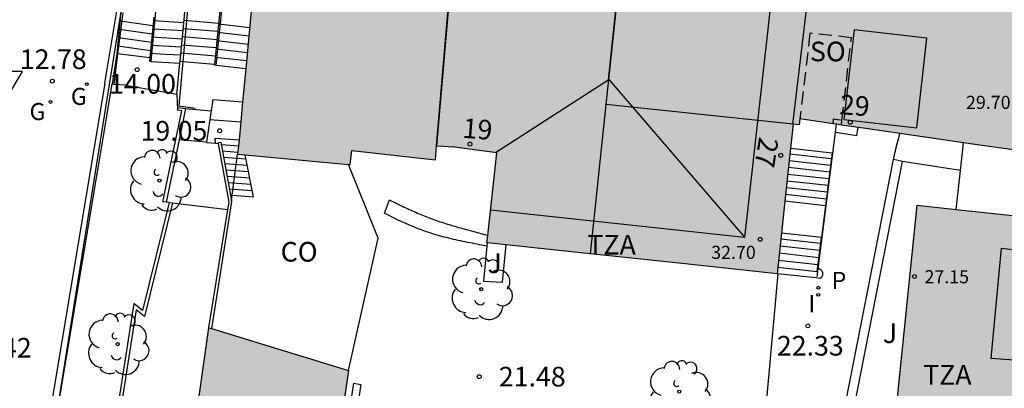
# Model space of a CAD drawing. Units: millimetres. Extents: x 583093 to 583450, y 4796539 to 4796791.
# Drawn here: x 583174 to 583212, y 4796634 to 4796648 of the extents above; entities that cross this region are included whole.
import ezdxf
from ezdxf.enums import TextEntityAlignment as Align

# ---------------------------------------------------------------- set-up
doc = ezdxf.new("R2010")
doc.units = ezdxf.units.MM
doc.linetypes.add('TRAZOS_NORMALES', pattern=[0.75, 0.5, -0.25])
for name, color, linetype in [('020204', 9, 'Continuous'), ('020308', 9, 'Continuous'), ('060106', 9, 'BARANDILLA'), ('060113', 4, 'Continuous'), ('060117', 9, 'Continuous'), ('060124', 9, 'Continuous'), ('060141', 9, 'Continuous'), ('070105', 6, 'Continuous'), ('070106', 6, 'Continuous'), ('070108', 9, 'VALLA'), ('080104', 9, 'TRAZOS_NORMALES'), ('080107', 9, 'Continuous'), ('080109', 9, 'Continuous'), ('080110', 9, 'Continuous'), ('080118', 9, 'Continuous'), ('080201', 9, 'Continuous'), ('080202', 9, 'Continuous'), ('080301', 9, 'Continuous'), ('080303', 9, 'Continuous'), ('080308', 9, 'Continuous'), ('080311', 9, 'Continuous'), ('080315', 9, 'Continuous'), ('100116', 71, 'Continuous'), ('100202', 3, 'Continuous'), ('100302', 7, 'Continuous'), ('210102', 4, 'Continuous'), ('210205', 4, 'Continuous'), ('210305', 4, 'Continuous'), ('220104', 9, 'LINEA_ELECTRICA'), ('230204', 9, 'Continuous'), ('230304', 9, 'Continuous'), ('260205', 9, 'Continuous'), ('270204', 9, 'Continuous'), ('270304', 9, 'Continuous'), ('990501', 21, 'Continuous'), ('990507', 41, 'Continuous')]:
    doc.layers.add(name, color=color, linetype=linetype)
doc.layers.add('080111', color=7, linetype='Continuous', lineweight=30)
doc.layers.add('080119', color=7, linetype='Continuous', lineweight=30)
doc.styles.add('ARIAL', font='ARIAL.TTF', dxfattribs={"height": 1})
doc.styles.add('ARIALI', font='ARIALI.TTF', dxfattribs={"height": 1})
doc.styles.add('ROMANS', font='romans__.ttf', dxfattribs={"height": 1})
doc.linetypes.add('BARANDILLA', pattern='A,1,[201,DONOSTI.shx,S=0.1,R=0,X=0,Y=0],1', length=2)
doc.linetypes.add('LINEA_ELECTRICA', pattern='A,7.5,-0.3,["E",Standard,S=0.25,R=0,X=-0.1,Y=-0.1],-0.3', length=8.1)
doc.linetypes.add('VALLA', pattern='A,1,[200,DONOSTI.shx,S=0.1,R=0,X=0,Y=0],1', length=2)

# ---------------------------------------------------------------- blocks, each defined once
blk = doc.blocks.new('PUNTO')
blk.add_circle((0, 0), 0.075)
blk = doc.blocks.new('BloquePortal')
blk.add_circle((0, 0), 0.075)
at = {"flags": 5}
blk.add_attdef('INDICE', text='', height=0.75, dxfattribs=at).set_placement((0, 0), align=Align.MIDDLE_CENTER)
blk = doc.blocks.new('REGAS')
blk.add_circle((0, 0), 0.055)
blk = doc.blocks.new('COTAPU')
blk.add_circle((0, 0), 0.075)
blk = doc.blocks.new('SETRA')
at = {"linetype": 'Continuous'}
blk.add_lwpolyline([(0.451, 0.26), (-0.45, 0.26), (-0.001, -0.52)], close=True, dxfattribs=at)
blk = doc.blocks.new('PLUVI3')
blk.add_circle((0, 0), 0.055)
blk = doc.blocks.new('REIND')
blk.add_circle((0, 0), 0.055)
blk = doc.blocks.new('ARBOL')
blk.add_circle((0, 0), 0.0587)
for centre, radius, start, end in [((-0.28, 0.855), 0.3, 359.2878, 173.6078), ((0.097, 0.97), 0.21, 23.1565, 160.4665), ((-0.564, 0.381), 0.532, 92.28, 254.58), ((0.438, 0.881), 0.24, 301.578, 139.328), ((-0.091, 0.321), 0.12, 119.14, 310.56), ((0.656, 0.288), 0.443, 319.8556, 114.7656), ((0.819, -0.249), 0.383, 235.5275, 62.0275), ((-0.556, -0.339), 0.555, 142.64, 266.54), ((-0.039, -0.384), 0.21, 189.64, 323.88), ((0.299, -0.624), 0.532, 224.67, 0.24), ((-0.301, -0.676), 0.45, 213.78, 295.32)]:
    blk.add_arc(centre, radius, start, end)

msp = doc.modelspace()

# ---------------------------------------------------------------- hatches: boundary and pattern name
at = {"layer": '990501'}
for points in [[(583208.165, 4796652.657), (583205.984, 4796652.908), (583206.711, 4796659.515), (583191.336, 4796661.234), (583190.702, 4796655.363), (583193.659, 4796655.04), (583193.388, 4796652.406), (583187.847, 4796653.063), (583187.757, 4796652.14), (583183.487, 4796652.633), (583183.002, 4796647.59), (583182.517, 4796642.547), (583186.823, 4796642.143), (583186.879, 4796642.676), (583190.086, 4796642.32), (583190.118, 4796642.862), (583190.418, 4796642.842), (583190.718, 4796642.823), (583192.433, 4796642.597), (583192.052, 4796639.151), (583199.278, 4796638.385), (583203.146, 4796637.972), (583203.763, 4796643.688), (583203.99, 4796643.661), (583204.017, 4796643.886), (583206.449, 4796643.53), (583208.881, 4796643.174), (583210.713, 4796642.915), (583212.546, 4796642.655), (583212.723, 4796644.705), (583212.93, 4796646.728), (583213.011, 4796647.303), (583213.093, 4796647.877), (583209.931, 4796648.176), (583210.019, 4796648.802), (583208.245, 4796649.032)], [(583186.759, 4796634.283), (583181.417, 4796635.913), (583180.719, 4796630.955), (583179.146, 4796624.708), (583184.062, 4796623.26), (583186.026, 4796629.257)]]:
    msp.add_hatch(color=256, dxfattribs=at).paths.add_polyline_path(points)
h = msp.add_hatch(color=256, dxfattribs=at)
h.paths.add_polyline_path([(583220.138, 4796639.331), (583214.318, 4796639.962), (583208.498, 4796640.593), (583208.065, 4796636.357), (583207.632, 4796632.12), (583209.968, 4796631.904), (583212.303, 4796631.689), (583212.246, 4796631.106), (583219.373, 4796623.422), (583222.295, 4796625.966), (583222.097, 4796627.597), (583221.721, 4796627.538)])
h.paths.add_polyline_path([(583212.561, 4796634.648), (583211.337, 4796634.74), (583211.732, 4796638.955), (583212.318, 4796638.885), (583212.905, 4796638.814), (583212.664, 4796635.895)], flags=16)
at = {"layer": '990507'}
msp.add_hatch(color=256, dxfattribs=at).paths.add_polyline_path([(583212.905, 4796638.814), (583212.318, 4796638.885), (583211.732, 4796638.955), (583211.337, 4796634.74), (583212.561, 4796634.648), (583212.664, 4796635.895)])

# ---------------------------------------------------------------- linework, layer by layer
at = {"layer": '060106'}
for points in [[(583179.211, 4796646.083, 14.16), (583179.623, 4796650.434, 15.911)], [(583180.817, 4796650.468, 16.363), (583180.425, 4796646.085, 18.193)], [(583181.697, 4796645.927, 18.679), (583182.137, 4796650.292, 21.424)], [(583178.124, 4796647.935, 13.289), (583177.927, 4796646.374, 13.837)], [(583177.927, 4796646.374, 13.837), (583177.779, 4796645.206, 14.247)], [(583179.209, 4796646.064, 14.153), (583179.211, 4796646.083, 14.16)], [(583180.425, 4796646.085, 18.193), (583180.272, 4796644.387, 18.901), (583180.89, 4796644.301, 18.911)], [(583204.713, 4796638.161, 22.719), (583205.049, 4796640.777, 23.196), (583205.383, 4796643.386, 23.673)], [(583205.383, 4796643.386, 23.673), (583205.421, 4796643.681, 23.726)], [(583204.677, 4796637.875, 22.666), (583204.713, 4796638.161, 22.719)]]:
    msp.add_polyline3d(points, dxfattribs=at)
at = {"layer": '060113'}
for points in [[(583177.436, 4796645.256, 12.915), (583178.004, 4796648.623, 12.718)], [(583177.436, 4796645.256, 12.915), (583174.553, 4796627.977, 13.731), (583174.3, 4796626.15, 13.779), (583174.141, 4796624.203, 13.948), (583174.021, 4796617.11, 14.382), (583174.034, 4796616.112, 14.409), (583174.041, 4796614.032, 14.564)]]:
    msp.add_polyline3d(points, dxfattribs=at)
at = {"layer": '060117'}
for points in [[(583180.317, 4796646.094, 14.194), (583180.73, 4796650.369, 16.315)], [(583182.022, 4796650.298, 21.422), (583182.046, 4796650.051, 16.692), (583181.636, 4796645.984, 18.758)], [(583179.31, 4796647.767, 13.39), (583179.165, 4796646.224, 13.957)], [(583177.927, 4796646.374, 13.987), (583177.901, 4796646.377, 13.987)], [(583179.165, 4796646.224, 14.006), (583177.927, 4796646.374, 13.987)], [(583179.165, 4796646.224, 13.957), (583179.152, 4796646.087, 14.007)], [(583179.152, 4796646.087, 14.007), (583179.211, 4796646.083, 14.015)], [(583179.211, 4796646.083, 14.015), (583180.31, 4796646.019, 14.157)], [(583180.195, 4796644.833, 14.015), (583180.31, 4796646.019, 14.157)], [(583180.31, 4796646.019, 14.157), (583180.317, 4796646.094, 14.194)], [(583180.317, 4796646.094, 18.758), (583180.425, 4796646.085, 18.758)], [(583180.425, 4796646.085, 18.758), (583181.636, 4796645.984, 18.758)], [(583181.697, 4796645.927, 19.217), (583181.631, 4796645.935, 19.216), (583181.636, 4796645.984, 18.758)], [(583182.83, 4796645.796, 19.221), (583181.697, 4796645.927, 19.217)], [(583178.246, 4796645.176, 14.006), (583180.195, 4796644.833, 14.015)], [(583181.671, 4796642.96, 19.304), (583181.661, 4796643.157, 19.289), (583182.57, 4796643.093, 19.314)], [(583203.664, 4796642.773, 24.779), (583205.257, 4796642.596, 24.794), (583204.997, 4796640.572, 23.969)], [(583182.313, 4796640.974, 21.369), (583183.122, 4796640.917, 21.391), (583182.809, 4796642.519, 19.856)], [(583182.242, 4796640.979, 21.367), (583182.313, 4796640.974, 21.369)], [(583204.997, 4796640.572, 23.621), (583203.445, 4796640.744, 23.606)], [(583204.997, 4796640.572, 23.969), (583204.841, 4796639.359, 23.474)], [(583204.841, 4796639.359, 23.474), (583203.314, 4796639.529, 23.46)], [(583204.688, 4796638.163, 21.767), (583204.841, 4796639.359, 23.474)], [(583204.853, 4796637.845, 22.423), (583204.859, 4796637.852, 22.431), (583204.865, 4796637.86, 22.44), (583204.87, 4796637.868, 22.448), (583204.875, 4796637.876, 22.456), (583204.879, 4796637.885, 22.464), (583204.883, 4796637.893, 22.473), (583204.887, 4796637.902, 22.481), (583204.89, 4796637.911, 22.489), (583204.893, 4796637.92, 22.497), (583204.895, 4796637.93, 22.506), (583204.897, 4796637.939, 22.514), (583204.898, 4796637.949, 22.522), (583204.899, 4796637.958, 22.53), (583204.899, 4796637.968, 22.539), (583204.899, 4796637.977, 22.547), (583204.898, 4796637.987, 22.555), (583204.897, 4796637.996, 22.564), (583204.896, 4796638.006, 22.572), (583204.893, 4796638.015, 22.58), (583204.891, 4796638.024, 22.588), (583204.888, 4796638.033, 22.597), (583204.884, 4796638.042, 22.605), (583204.881, 4796638.051, 22.613), (583204.876, 4796638.06, 22.621), (583204.872, 4796638.068, 22.63), (583204.866, 4796638.076, 22.638), (583204.861, 4796638.084, 22.646), (583204.855, 4796638.091, 22.655), (583204.849, 4796638.099, 22.663), (583204.842, 4796638.105, 22.671), (583204.835, 4796638.112, 22.679), (583204.828, 4796638.118, 22.688), (583204.82, 4796638.124, 22.696), (583204.812, 4796638.129, 22.704), (583204.804, 4796638.135, 22.712), (583204.796, 4796638.139, 22.721), (583204.787, 4796638.143, 22.729), (583204.778, 4796638.147, 22.737), (583204.769, 4796638.15, 22.746), (583204.76, 4796638.153, 22.754), (583204.751, 4796638.156, 22.762), (583204.742, 4796638.158, 22.77), (583204.732, 4796638.159, 22.779), (583204.688, 4796638.163, 21.767)], [(583203.171, 4796637.969, 22.509), (583203.146, 4796637.972, 22.509)], [(583204.853, 4796637.845, 22.423), (583204.847, 4796637.838, 22.415), (583204.833, 4796637.824, 22.406), (583204.826, 4796637.818, 22.39), (583204.818, 4796637.813, 22.382), (583204.81, 4796637.807, 22.373), (583204.802, 4796637.802, 22.365), (583204.793, 4796637.798, 22.357), (583204.785, 4796637.794, 22.349), (583204.776, 4796637.79, 22.34), (583204.635, 4796637.812, 22.509), (583203.891, 4796637.892, 22.509), (583203.171, 4796637.969, 22.509)]]:
    msp.add_polyline3d(points, dxfattribs=at)
at = {"layer": '060124'}
for points in [[(583181.57, 4796644.63, 19.018), (583181.508, 4796644.201, 18.975)], [(583181.508, 4796644.201, 18.975), (583181.46, 4796643.868, 18.942)], [(583181.46, 4796643.868, 18.942), (583181.333, 4796642.994, 18.854)], [(583205.383, 4796643.386, 23.288), (583206.198, 4796643.258, 22.989), (583206.225, 4796643.409, 23.018), (583206.253, 4796643.559, 23.047)], [(583181.333, 4796642.994, 18.854), (583180.282, 4796643.09, 18.773)], [(583181.333, 4796642.994, 18.854), (583181.332, 4796642.989, 19.055), (583181.671, 4796642.96, 19.075)], [(583181.671, 4796642.96, 19.075), (583181.789, 4796642.95, 19.082)], [(583207.599, 4796642.336, 22.8), (583207.61, 4796642.392, 22.803), (583207.615, 4796642.412, 22.804), (583207.619, 4796642.433, 22.805), (583207.624, 4796642.454, 22.806), (583207.628, 4796642.474, 22.807), (583207.632, 4796642.495, 22.807), (583207.637, 4796642.516, 22.808), (583207.641, 4796642.537, 22.809), (583207.646, 4796642.557, 22.81), (583207.65, 4796642.578, 22.811), (583207.655, 4796642.599, 22.812), (583207.659, 4796642.619, 22.813), (583207.664, 4796642.64, 22.814), (583207.669, 4796642.66, 22.815), (583207.673, 4796642.681, 22.816), (583207.678, 4796642.702, 22.817), (583207.683, 4796642.722, 22.818), (583207.688, 4796642.743, 22.818), (583207.693, 4796642.763, 22.819), (583207.698, 4796642.784, 22.82), (583207.703, 4796642.804, 22.821), (583207.708, 4796642.825, 22.822), (583207.717, 4796642.861, 22.824), (583207.726, 4796642.897, 22.825), (583207.73, 4796642.912, 22.826), (583207.734, 4796642.927, 22.827), (583207.738, 4796642.943, 22.828), (583207.742, 4796642.958, 22.828), (583207.746, 4796642.973, 22.829), (583207.75, 4796642.988, 22.83), (583207.754, 4796643.004, 22.83), (583207.759, 4796643.019, 22.831), (583207.763, 4796643.034, 22.832), (583207.767, 4796643.049, 22.832), (583207.771, 4796643.065, 22.833), (583207.776, 4796643.08, 22.834), (583207.78, 4796643.095, 22.835), (583207.784, 4796643.11, 22.835), (583207.789, 4796643.126, 22.836), (583207.793, 4796643.141, 22.837), (583207.797, 4796643.156, 22.837), (583207.802, 4796643.171, 22.838), (583207.806, 4796643.186, 22.839), (583207.81, 4796643.202, 22.84), (583207.815, 4796643.217, 22.84), (583207.846, 4796643.326, 22.845)], [(583192.05, 4796639.03, 21.849), (583191.771, 4796639.084, 21.843), (583191.679, 4796639.101, 21.841), (583191.588, 4796639.119, 21.839), (583191.497, 4796639.137, 21.837), (583191.406, 4796639.155, 21.835), (583191.314, 4796639.173, 21.832), (583191.223, 4796639.191, 21.83), (583191.132, 4796639.21, 21.828), (583191.041, 4796639.229, 21.826), (583190.951, 4796639.248, 21.824), (583190.86, 4796639.268, 21.822), (583190.77, 4796639.288, 21.821), (583190.68, 4796639.309, 21.819), (583190.59, 4796639.331, 21.817), (583190.5, 4796639.353, 21.815), (583190.41, 4796639.376, 21.813), (583190.321, 4796639.4, 21.812), (583190.232, 4796639.425, 21.81), (583190.143, 4796639.45, 21.809), (583190.055, 4796639.476, 21.807), (583189.966, 4796639.504, 21.806), (583189.879, 4796639.532, 21.804), (583189.741, 4796639.578, 21.802), (583189.605, 4796639.627, 21.801), (583189.555, 4796639.645, 21.8), (583189.506, 4796639.664, 21.8), (583189.457, 4796639.683, 21.799), (583189.407, 4796639.702, 21.798), (583189.358, 4796639.721, 21.798), (583189.309, 4796639.741, 21.797), (583189.26, 4796639.761, 21.797), (583189.212, 4796639.781, 21.796), (583189.163, 4796639.801, 21.796), (583189.114, 4796639.822, 21.796), (583189.066, 4796639.843, 21.795), (583189.017, 4796639.863, 21.795), (583188.968, 4796639.884, 21.794), (583188.92, 4796639.906, 21.794), (583188.872, 4796639.927, 21.794), (583188.823, 4796639.948, 21.793), (583188.775, 4796639.97, 21.793), (583188.726, 4796639.991, 21.792), (583188.678, 4796640.013, 21.792), (583188.63, 4796640.035, 21.792), (583188.581, 4796640.056, 21.791), (583188.136, 4796640.292, 22.001), (583188.328, 4796640.793, 22.006), (583188.39, 4796640.763, 22.005), (583188.452, 4796640.732, 22.004), (583188.515, 4796640.702, 22.003), (583188.577, 4796640.672, 22.002), (583188.639, 4796640.641, 22.001), (583188.701, 4796640.611, 22), (583188.764, 4796640.581, 21.999), (583188.826, 4796640.551, 21.998), (583188.888, 4796640.521, 21.998), (583188.951, 4796640.492, 21.997), (583189.013, 4796640.463, 21.996), (583189.076, 4796640.434, 21.995), (583189.139, 4796640.405, 21.994), (583189.202, 4796640.376, 21.994), (583189.265, 4796640.348, 21.993), (583189.328, 4796640.32, 21.993), (583189.391, 4796640.292, 21.992), (583189.454, 4796640.265, 21.991), (583189.518, 4796640.238, 21.991), (583189.582, 4796640.212, 21.991), (583189.645, 4796640.186, 21.99), (583189.709, 4796640.16, 21.99), (583189.843, 4796640.109, 21.99), (583189.977, 4796640.059, 21.99), (583190.046, 4796640.034, 21.99), (583190.116, 4796640.009, 21.99), (583190.186, 4796639.985, 21.991), (583190.256, 4796639.962, 21.991), (583190.326, 4796639.938, 21.991), (583190.397, 4796639.916, 21.992), (583190.468, 4796639.893, 21.992), (583190.538, 4796639.872, 21.993), (583190.609, 4796639.85, 21.994), (583190.68, 4796639.829, 21.994), (583190.752, 4796639.808, 21.995), (583190.823, 4796639.787, 21.996), (583190.894, 4796639.767, 21.997), (583190.966, 4796639.746, 21.997), (583191.037, 4796639.726, 21.998), (583191.109, 4796639.706, 21.999), (583191.18, 4796639.687, 22), (583191.252, 4796639.667, 22.001), (583191.324, 4796639.647, 22.002), (583191.396, 4796639.628, 22.003), (583191.467, 4796639.608, 22.004), (583192.084, 4796639.441, 22.012)], [(583192.05, 4796639.03, 21.849), (583191.925, 4796637.697, 22.091), (583192.647, 4796637.651, 22.083), (583192.782, 4796639.073, 22.092)], [(583192.061, 4796639.15, 22.068), (583192.05, 4796639.03, 21.849)]]:
    msp.add_polyline3d(points, dxfattribs=at)
at = {"layer": '060141'}
for points in [[(583178.025, 4796647.628, 13.384), (583179.28, 4796647.451, 13.403)], [(583179.298, 4796647.641, 14.912), (583180.46, 4796647.572, 14.928)], [(583180.468, 4796647.659, 17.916), (583181.794, 4796647.549, 17.916)], [(583181.79, 4796647.514, 19.995), (583182.982, 4796647.376, 20)], [(583177.994, 4796647.312, 13.544), (583179.25, 4796647.134, 13.563)], [(583179.269, 4796647.33, 14.758), (583180.43, 4796647.262, 14.773)], [(583180.438, 4796647.345, 18.085), (583181.762, 4796647.235, 18.085)], [(583181.758, 4796647.198, 19.839), (583182.951, 4796647.06, 19.844)], [(583177.962, 4796646.996, 13.704), (583179.221, 4796646.818, 13.723)], [(583179.24, 4796647.02, 14.604), (583180.4, 4796646.951, 14.619)], [(583180.377, 4796646.72, 18.421), (583181.699, 4796646.61, 18.421)], [(583180.408, 4796647.033, 18.253), (583181.731, 4796646.923, 18.253)], [(583181.726, 4796646.883, 19.683), (583182.921, 4796646.744, 19.688)], [(583177.931, 4796646.679, 13.864), (583179.191, 4796646.501, 13.883)], [(583179.181, 4796646.398, 14.303), (583179.761, 4796646.364, 14.307), (583180.34, 4796646.329, 14.311)], [(583179.21, 4796646.709, 14.45), (583180.37, 4796646.64, 14.465)], [(583180.347, 4796646.406, 18.589), (583181.667, 4796646.297, 18.589)], [(583181.695, 4796646.566, 19.527), (583182.891, 4796646.428, 19.532)], [(583181.663, 4796646.251, 19.371), (583182.86, 4796646.112, 19.376)], [(583181.898, 4796642.905, 19.52), (583182.547, 4796642.859, 19.538)], [(583181.941, 4796642.664, 19.751), (583182.524, 4796642.623, 19.767)], [(583181.984, 4796642.424, 19.982), (583182.84, 4796642.363, 20.005)], [(583205.194, 4796642.107, 24.487), (583203.611, 4796642.283, 24.472)], [(583205.227, 4796642.363, 24.632), (583203.639, 4796642.54, 24.616)], [(583182.027, 4796642.183, 20.213), (583182.887, 4796642.122, 20.236)], [(583182.07, 4796641.942, 20.444), (583182.934, 4796641.881, 20.467)], [(583205.161, 4796641.851, 24.343), (583203.584, 4796642.027, 24.328)], [(583182.113, 4796641.701, 20.674), (583182.981, 4796641.64, 20.698)], [(583182.156, 4796641.461, 20.905), (583183.028, 4796641.399, 20.929)], [(583205.096, 4796641.339, 24.054), (583203.528, 4796641.514, 24.039)], [(583205.129, 4796641.595, 24.199), (583203.556, 4796641.77, 24.183)], [(583182.199, 4796641.22, 21.136), (583183.075, 4796641.158, 21.16)], [(583205.063, 4796641.084, 23.91), (583203.501, 4796641.257, 23.895)], [(583205.03, 4796640.828, 23.765), (583203.473, 4796641.001, 23.75)], [(583204.812, 4796639.131, 23.284), (583203.289, 4796639.3, 23.269)], [(583204.778, 4796638.859, 23.13), (583203.26, 4796639.028, 23.115)], [(583204.708, 4796638.315, 22.822), (583203.201, 4796638.483, 22.807)], [(583204.743, 4796638.587, 22.976), (583203.231, 4796638.755, 22.961)], [(583204.673, 4796638.043, 22.668), (583203.172, 4796638.21, 22.653)], [(583204.673, 4796638.043, 22.668), (583204.688, 4796638.163, 21.767)]]:
    msp.add_polyline3d(points, dxfattribs=at)
at = {"layer": '070105'}
for points in [[(583178.056, 4796647.945, 13.142), (583177.901, 4796646.377, 13.987)], [(583177.901, 4796646.377, 13.987), (583177.716, 4796645.21, 12.933)], [(583178.234, 4796595.326, 16.183), (583174.316, 4796613.463, 14.606), (583174.308, 4796616.114, 14.409), (583174.295, 4796617.109, 14.382), (583174.415, 4796624.19, 13.948), (583174.572, 4796626.12, 13.779), (583174.824, 4796627.936, 13.731), (583177.716, 4796645.21, 12.933)], [(583177.779, 4796645.206, 13.062), (583177.716, 4796645.21, 12.933)], [(583178.246, 4796645.176, 14.006), (583177.779, 4796645.206, 13.062)], [(583180.195, 4796644.833, 14.015), (583180.217, 4796644.224, 18.751)], [(583181.57, 4796644.63, 18.894), (583182.709, 4796644.543, 18.87)], [(583179.787, 4796640.704, 18.49), (583179.658, 4796640.719, 18.61), (583180.38, 4796644.199, 18.821), (583180.217, 4796644.224, 18.707)], [(583180.217, 4796644.224, 18.751), (583180.248, 4796644.329, 18.731), (583180.529, 4796644.285, 18.928)], [(583180.529, 4796644.285, 18.928), (583180.282, 4796643.09, 18.793)], [(583181.46, 4796643.868, 19.088), (583182.636, 4796643.779, 19.063)], [(583205.286, 4796643.701, 24.799), (583205.309, 4796643.884, 24.8), (583205.627, 4796643.844, 24.797)], [(583180.282, 4796643.09, 18.793), (583179.787, 4796640.704, 18.521)], [(583181.789, 4796642.95, 19.33), (583181.783, 4796642.982, 19.3), (583181.881, 4796643, 19.3), (583182.242, 4796640.979, 21.157)], [(583210.155, 4796641.915, 22.98), (583210.271, 4796642.978, 23.009)], [(583182.143, 4796640.433, 21.225), (583182.188, 4796640.713, 21.385), (583181.789, 4796642.95, 19.33)], [(583207.599, 4796642.336, 22.393), (583207.59, 4796642.338, 22.383), (583205.208, 4796630.218, 22.733)], [(583207.944, 4796642.261, 22.758), (583207.599, 4796642.336, 22.393)], [(583210.155, 4796641.915, 22.98), (583208.014, 4796642.245, 22.832), (583207.944, 4796642.261, 22.758)], [(583209.994, 4796640.431, 23.009), (583210.155, 4796641.915, 22.98)], [(583179.897, 4796640.692, 18.386), (583179.787, 4796640.704, 18.49)], [(583182.283, 4796640.747, 21.371), (583182.286, 4796640.731, 21.385), (583181.9, 4796638.307, 20.697), (583181.514, 4796635.883, 20.009)], [(583182.242, 4796640.979, 21.157), (583182.283, 4796640.747, 21.371)], [(583179.897, 4796640.692, 18.386), (583178.882, 4796636.565, 18.328), (583178.546, 4796636.838, 18.33), (583177.155, 4796627.922, 18.443), (583178.509, 4796627.738, 18.378), (583179.863, 4796627.554, 18.422)], [(583180.023, 4796640.677, 18.386), (583178.957, 4796636.342, 18.328), (583178.637, 4796636.602, 18.33), (583177.299, 4796628.029, 18.442), (583178.597, 4796627.853, 18.385), (583179.894, 4796627.677, 18.427)], [(583179.897, 4796640.692, 18.386), (583180.023, 4796640.677, 18.386)], [(583180.023, 4796640.677, 18.386), (583182.143, 4796640.433, 18.698)], [(583181.417, 4796635.913, 18.638), (583182.143, 4796640.433, 21.225)]]:
    msp.add_polyline3d(points, dxfattribs=at)
at = {"layer": '070106'}
msp.add_polyline3d([(583180.529, 4796644.285, 18.911), (583181.508, 4796644.201, 18.911)], dxfattribs=at)
at = {"layer": '070108'}
msp.add_polyline3d([(583203.171, 4796637.969, 22.346), (583202.59, 4796631.493, 22.843)], dxfattribs=at)
at = {"layer": '080104'}
for points in [[(583205.627, 4796643.844, 24.792), (583205.987, 4796646.989, 24.786), (583204.404, 4796647.164, 24.785), (583204.017, 4796643.886, 25.534)], [(583205.605, 4796643.654, 24.792), (583205.627, 4796643.844, 24.792)]]:
    msp.add_polyline3d(points, dxfattribs=at)
at = {"layer": '080107'}
for points in [[(583182.313, 4796640.974, 21.953), (583182.517, 4796642.547, 25.942)], [(583186.759, 4796634.283, 23.713), (583187.896, 4796639.33, 23.717), (583186.755, 4796642.149, 23.555)], [(583182.283, 4796640.747, 21.377), (583182.313, 4796640.974, 21.953)]]:
    msp.add_polyline3d(points, dxfattribs=at)
at = {"layer": '080109'}
for points in [[(583196.7, 4796645.385, 37.722), (583197.197, 4796650.123, 37.723), (583197.695, 4796654.861, 37.723)], [(583192.381, 4796642.604, 37.181), (583196.711, 4796645.392, 37.712), (583201.9, 4796639.373, 35.898)]]:
    msp.add_polyline3d(points, dxfattribs=at)
at = {"layer": '080110'}
for points in [[(583203.49, 4796653.575, 35.842), (583201.899, 4796639.362, 35.847)], [(583190.118, 4796642.862, 25.956), (583190.537, 4796647.794, 25.963), (583190.968, 4796652.693, 25.97)], [(583204.798, 4796652.543, 33.429), (583203.739, 4796643.691, 33.281)], [(583206.092, 4796647.284, 29.083), (583205.702, 4796643.859, 28.674), (583208.484, 4796643.541, 28.687), (583208.874, 4796646.966, 29.096), (583206.092, 4796647.284, 29.083)], [(583201.899, 4796639.362, 35.847), (583197.045, 4796639.88, 35.847), (583192.19, 4796640.398, 35.847)]]:
    msp.add_polyline3d(points, dxfattribs=at)
at = {"layer": '080111'}
for points in [[(583183.257, 4796650.242, 21.256), (583183.002, 4796647.59, 21.033), (583182.83, 4796645.796, 20.883)], [(583182.83, 4796645.796, 20.883), (583182.709, 4796644.543, 20.777)], [(583182.709, 4796644.543, 20.777), (583182.636, 4796643.779, 20.713)], [(583182.636, 4796643.779, 20.713), (583182.57, 4796643.093, 20.655)], [(583204.017, 4796643.886, 25.534), (583203.99, 4796643.661, 24.8), (583203.763, 4796643.688, 25.202)], [(583205.286, 4796643.701, 24.839), (583204.017, 4796643.886, 25.534)], [(583203.763, 4796643.688, 25.202), (583203.664, 4796642.773, 24.771)], [(583205.421, 4796643.681, 24.765), (583205.286, 4796643.701, 24.839)], [(583205.605, 4796643.654, 24.664), (583205.421, 4796643.681, 24.765)], [(583206.253, 4796643.559, 24.309), (583205.605, 4796643.654, 24.664)], [(583207.846, 4796643.326, 23.436), (583206.449, 4796643.53, 24.201), (583206.253, 4796643.559, 24.309)], [(583182.57, 4796643.093, 20.655), (583182.517, 4796642.547, 20.609)], [(583208.881, 4796643.174, 22.869), (583207.846, 4796643.326, 23.436)], [(583210.271, 4796642.978, 28.328), (583208.881, 4796643.174, 22.869)], [(583212.54, 4796642.656, 29.05), (583210.713, 4796642.915, 28.469), (583210.271, 4796642.978, 28.328)], [(583186.755, 4796642.149, 25.928), (583186.823, 4796642.143, 25.928), (583186.879, 4796642.676, 25.935), (583190.086, 4796642.32, 26.018), (583190.118, 4796642.862, 26.019)], [(583190.118, 4796642.862, 26.019), (583190.418, 4796642.842, 26.019), (583190.718, 4796642.823, 26.019)], [(583192.084, 4796639.441, 21.85), (583192.433, 4796642.597, 22.066), (583190.718, 4796642.823, 22.097)], [(583203.664, 4796642.773, 24.771), (583203.445, 4796640.744, 23.816)], [(583182.517, 4796642.547, 25.942), (583182.809, 4796642.519, 25.941)], [(583182.809, 4796642.519, 25.941), (583186.755, 4796642.149, 25.928)], [(583203.445, 4796640.744, 23.816), (583203.314, 4796639.529, 23.243)], [(583207.634, 4796632.133, 23.409), (583208.065, 4796636.357, 23.388), (583208.498, 4796640.593, 23.367)], [(583208.498, 4796640.593, 27.413), (583209.994, 4796640.431, 27.469)], [(583209.994, 4796640.431, 27.469), (583212.272, 4796640.184, 27.555)], [(583192.061, 4796639.15, 21.831), (583192.052, 4796639.151, 21.83), (583192.084, 4796639.441, 21.85)], [(583203.314, 4796639.529, 23.243), (583203.146, 4796637.972, 22.509)], [(583192.782, 4796639.073, 21.858), (583192.061, 4796639.15, 21.831)], [(583196.001, 4796638.732, 21.981), (583192.782, 4796639.073, 21.858)], [(583203.146, 4796637.972, 22.509), (583199.278, 4796638.385, 22.105), (583196.001, 4796638.732, 21.981)], [(583179.894, 4796627.677, 18.638), (583180.719, 4796630.955, 18.641), (583181.417, 4796635.913, 18.638)], [(583181.417, 4796635.913, 18.638), (583181.514, 4796635.883, 18.689)], [(583181.514, 4796635.883, 18.689), (583186.759, 4796634.283, 21.398)], [(583186.759, 4796634.283, 21.398), (583186.13, 4796629.969, 21.281)]]:
    msp.add_polyline3d(points, dxfattribs=at)
at = {"layer": '080118', "flags": 128}
for points in [[(583190.756, 4796650.243), (583190.118, 4796642.862)], [(583197.129, 4796649.471), (583196.601, 4796644.441)], [(583196.601, 4796644.441), (583196.001, 4796638.732)], [(583203.763, 4796643.688), (583196.601, 4796644.441)]]:
    msp.add_lwpolyline(points, dxfattribs=at)
at = {"layer": '080119'}
msp.add_polyline3d([(583212.905, 4796638.814, 27.368), (583212.664, 4796635.895, 27.341), (583212.561, 4796634.648, 27.329), (583211.337, 4796634.74, 27.344), (583211.732, 4796638.955, 27.357), (583212.318, 4796638.885, 27.363)], close=True, dxfattribs=at)
at = {"layer": '100116'}
msp.add_polyline3d([(583205.232, 4796628.456, 22.781), (583207.944, 4796642.261, 22.383)], dxfattribs=at)
at = {"layer": '210102'}
msp.add_polyline3d([(583187.224, 4796633.748, 21.348), (583186.782, 4796630.776, 21.315), (583186.515, 4796630.83, 21.317), (583186.957, 4796633.802, 21.348), (583187.224, 4796633.748, 21.348)], dxfattribs=at)
at = {"layer": '220104'}
msp.add_polyline3d([(583179.452, 4796656.743, 11.913), (583174.729, 4796627.221, 13.899), (583171.783, 4796601.872, 15.557), (583179.459, 4796608.558, 18.497), (583197.045, 4796630.705, 22.332), (583212.27, 4796613.966, 24.465), (583227.473, 4796598.063, 27.294), (583246.495, 4796601.728, 30.101), (583236.414, 4796628.072, 32.02), (583220.815, 4796652.55, 35.311)], dxfattribs=at)

# ---------------------------------------------------------------- block references
at = {"layer": '020204', "rotation": 359.9987685839998}
for p in [(583178.675, 4796645.769, 13.995), (583175.432, 4796645.329, 12.78), (583181.83, 4796643.433, 19.046), (583204.322, 4796635.985, 22.332), (583191.755, 4796634.045, 21.482)]:
    msp.add_blockref('COTAPU', p, dxfattribs=at)
at = {"layer": '080201', "rotation": 359.9987685839998}
for p in [(583202.5, 4796639.289, 32.701), (583208.401, 4796637.87, 27.146)]:
    msp.add_blockref('PUNTO', p, dxfattribs=at)
at = {"layer": '080202', "rotation": 359.9987685839998}
for p in [(583205.942, 4796643.758), (583191.404, 4796642.924), (583203.288, 4796642.496)]:
    msp.add_blockref('BloquePortal', p, dxfattribs=at)
at = {"layer": '100202', "rotation": 359.9987685839998}
for p in [(583179.531, 4796641.531, 17.637), (583191.831, 4796637.386, 21.715), (583177.928, 4796635.285, 17.643), (583199.404, 4796633.472, 22.141)]:
    msp.add_blockref('ARBOL', p, dxfattribs=at)
at = {"layer": '210205', "rotation": 359.9987685839998}
msp.add_blockref('PLUVI3', (583204.725, 4796637.441, 22.319), dxfattribs=at)
at = {"layer": '230204', "rotation": 359.9987685839998}
for p in [(583176.753, 4796645.215, 13.104), (583175.363, 4796644.536, 13.13)]:
    msp.add_blockref('REGAS', p, dxfattribs=at)
at = {"layer": '260205', "rotation": 359.9987685839998}
msp.add_blockref('SETRA', (583173.834, 4796645.439, 13.102), dxfattribs=at)
at = {"layer": '270204', "rotation": 359.9987685839998}
msp.add_blockref('REIND', (583204.72, 4796637.167, 22.332), dxfattribs=at)

# ---------------------------------------------------------------- texts
at = {"layer": '020308', "style": 'ARIAL'}
for s, p in [('12.78', (583174.188, 4796645.792, 12.78)), ('14.00', (583177.602, 4796644.852, 13.995)), ('19.05', (583178.804, 4796643.058, 19.045)), ('13.42', (583172.085, 4796634.772, 13.421)), ('22.33', (583203.138, 4796634.849, 22.331)), ('21.48', (583192.505, 4796633.67, 21.481))]:
    msp.add_text(s, height=0.75, rotation=359.9988, dxfattribs=at).set_placement(p)
at = {"layer": '080301', "style": 'ARIAL'}
msp.add_text('CO', height=0.75, rotation=359.9988, dxfattribs=at).set_placement((583184.163, 4796638.438))
at = {"layer": '080303', "style": 'ARIAL'}
for s, p in [('29.70', (583210.371, 4796644.269, 29.701)), ('32.70', (583200.627, 4796638.54, 32.7)), ('27.15', (583208.783, 4796637.61, 27.145))]:
    msp.add_text(s, height=0.5, rotation=359.9988, dxfattribs=at).set_placement(p)
at = {"layer": '080308', "style": 'ARIALI'}
for s, rotation, p in [('29', 355.4988, (583205.52, 4796644.071)), ('19', 355.4988, (583191.096, 4796643.17)), ('27', 260.9988, (583202.464, 4796643.225))]:
    msp.add_text(s, height=0.75, rotation=rotation, dxfattribs=at).set_placement(p)
at = {"layer": '080311', "style": 'ARIAL'}
for p in [(583195.893, 4796638.708), (583208.732, 4796633.738)]:
    msp.add_text('TZA', height=0.75, rotation=359.9988, dxfattribs=at).set_placement(p)
at = {"layer": '080315', "style": 'ARIAL'}
msp.add_text('SO', height=0.75, rotation=359.9988, dxfattribs=at).set_placement((583204.403, 4796646.087))
at = {"layer": '100302', "style": 'ARIAL'}
for p in [(583192.073, 4796637.998), (583207.192, 4796635.328)]:
    msp.add_text('J', height=0.75, rotation=359.9988, dxfattribs=at).set_placement(p)
at = {"layer": '210305', "style": 'ROMANS'}
msp.add_text('P', height=0.65, rotation=359.9988, dxfattribs=at).set_placement((583205.23, 4796637.395, 22.318))
at = {"layer": '230304', "style": 'ROMANS'}
for p in [(583176.14, 4796644.421, 13.104), (583174.559, 4796643.844, 13.13)]:
    msp.add_text('G', height=0.65, rotation=359.9988, dxfattribs=at).set_placement(p)
at = {"layer": '270304', "style": 'ROMANS'}
msp.add_text('I', height=0.65, rotation=359.9988, dxfattribs=at).set_placement((583204.344, 4796636.507, 22.331))

doc.saveas('drawing.dxf')
